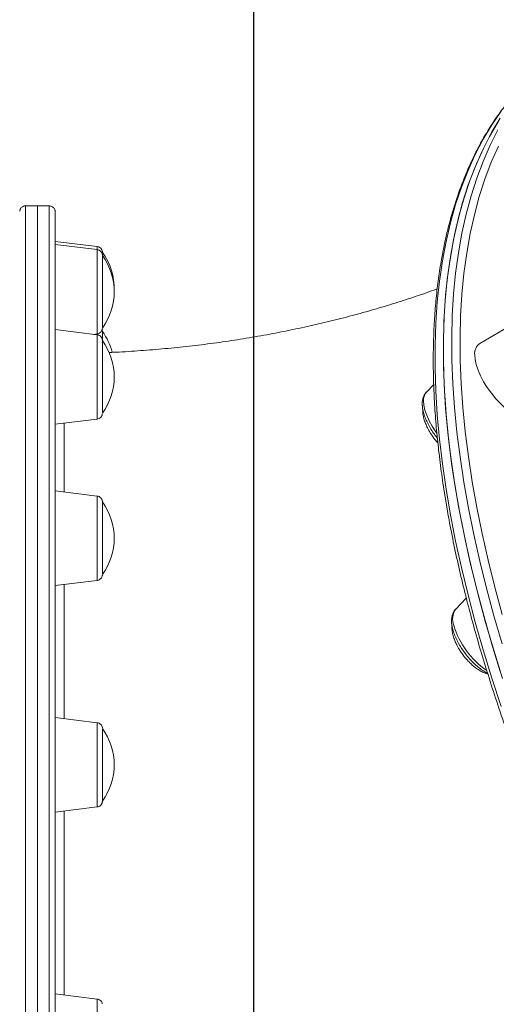
# Model space of a CAD drawing. Units: millimetres. Extents: x -5772 to 4587, y -18038 to 761.
# Drawn here: x 716 to 877, y -12784 to -12451 of the extents above; entities that cross this region are included whole.
import ezdxf

# ---------------------------------------------------------------- set-up
doc = ezdxf.new("R2010")
doc.units = ezdxf.units.MM
doc.layers.add('GIOCO 2018', color=6, linetype='Continuous')
doc.layers.add('QUOTE', color=212, linetype='Continuous', lineweight=18)
doc.dimstyles.new('2011', dxfattribs={"dimtxt": 20, "dimasz": 15, "dimexe": 6, "dimexo": 10, "dimgap": 6, "dimtad": 1, "dimtxsty": 'Standard', "dimcen": 5, "dimadec": 0, "dimazin": 0, "dimtfac": 1, "dimtmove": 0, "dimatfit": 3, "dimfxl": 0, "dimarcsym": 0})

# ---------------------------------------------------------------- blocks, each defined once
blk = doc.blocks.new('*D17')
at = {"color": 0, "linetype": 'ByBlock', "lineweight": -2}
for p, q in [((794.96, -9723.92), (794.96, -18027.19)), ((3572.63, -9723.92), (3572.63, -18027.19)), ((894.96, -18021.19), (3472.63, -18021.19))]:
    blk.add_line(p, q, dxfattribs=at)
at = {"color": 0, "linetype": 'ByBlock'}
for points in [[(794.96, -18021.19), (894.96, -18037.85), (894.96, -18004.52)], [(3572.63, -18021.19), (3472.63, -18037.85), (3472.63, -18004.52)]]:
    blk.add_solid(points, dxfattribs=at)
at = {"color": 0, "linetype": 'ByBlock', "insert": (2183.8, -17955.19), "char_height": 120, "attachment_point": 5}
blk.add_mtext('2800', dxfattribs=at)
blk = doc.blocks.new('*D19')
at = {"color": 0, "linetype": 'ByBlock', "lineweight": -2}
for p, q in [((804.46, -9713.05), (4576.31, -9713.05)), ((4570.31, -9813.05), (4570.31, -17201.86)), ((804.96, -17301.86), (4576.31, -17301.86))]:
    blk.add_line(p, q, dxfattribs=at)
at = {"color": 0, "linetype": 'ByBlock'}
for points in [[(4570.31, -9713.05), (4553.64, -9813.05), (4586.98, -9813.05)], [(4570.31, -17301.86), (4553.64, -17201.86), (4586.98, -17201.86)]]:
    blk.add_solid(points, dxfattribs=at)
at = {"color": 0, "linetype": 'ByBlock', "insert": (4504.31, -13507.45), "char_height": 120, "attachment_point": 5, "rotation": 90}
blk.add_mtext('7600', dxfattribs=at)

msp = doc.modelspace()

# ---------------------------------------------------------------- linework, layer by layer
at = {"layer": 'GIOCO 2018', "color": 7, "linetype": 'Continuous', "lineweight": 15}
for p, q in [((721.901, -12514.022), (717.901, -12514.022)), ((725.901, -12514.022), (721.901, -12514.022)), ((742.145, -12527.782), (727.901, -12526.033)), ((742.145, -12528.83), (727.901, -12527.081)), ((742.144, -12557.61), (727.9, -12555.861)), ((882.716, -12553.984), (871.599, -12560.515)), ((741.013, -12557.471), (742.144, -12557.332)), ((853.506, -12576.984), (853.442, -12577.053)), ((855.982, -12574.42), (853.506, -12576.984)), ((727.9, -12587.861), (742.144, -12586.112)), ((856.291, -12592.898), (857.374, -12594.149)), ((742.144, -12612.161), (727.9, -12610.412)), ((727.9, -12642.412), (742.143, -12640.663)), ((866.994, -12646.646), (863.409, -12650.359)), ((742.143, -12688.765), (727.899, -12687.016)), ((727.899, -12719.016), (742.143, -12717.267)), ((742.143, -12782.203), (727.899, -12780.454))]:
    msp.add_line(p, q, dxfattribs=at)
at = {"layer": 'GIOCO 2018', "color": 7, "linetype": 'Continuous', "lineweight": 15, "flags": 128}
for points in [[(878.837, -12481.981), (875.671, -12486.614), (872.738, -12491.506), (870.041, -12496.654), (867.583, -12502.053), (865.364, -12507.699), (863.388, -12513.587), (861.655, -12519.713), (860.167, -12526.073), (858.925, -12532.659), (857.931, -12539.468), (857.184, -12546.494), (856.686, -12553.731), (856.436, -12561.173), (856.436, -12568.815), (856.686, -12576.649), (857.184, -12584.671), (857.93, -12592.872), (858.925, -12601.248), (860.166, -12609.79), (861.654, -12618.492), (863.387, -12627.347), (865.363, -12636.348), (867.582, -12645.487), (870.04, -12654.758), (872.737, -12664.152), (875.669, -12673.662), (878.835, -12683.28)], [(877.744, -12485.586), (874.87, -12490.542), (872.233, -12495.753), (869.834, -12501.214), (867.676, -12506.921), (865.76, -12512.87), (864.089, -12519.055), (862.662, -12525.471), (861.482, -12532.114), (860.549, -12538.978), (859.864, -12546.057), (859.428, -12553.346), (859.242, -12560.838), (859.304, -12568.529), (859.615, -12576.41), (860.175, -12584.477), (860.984, -12592.723), (862.04, -12601.141), (863.344, -12609.724), (864.893, -12618.465), (866.687, -12627.357), (868.724, -12636.393), (871.002, -12645.566), (873.52, -12654.868), (876.276, -12664.292), (879.267, -12673.83)], [(878.499, -12484.387), (875.566, -12489.279), (872.87, -12494.427), (870.411, -12499.826), (868.193, -12505.472), (866.216, -12511.36), (864.484, -12517.486), (862.996, -12523.846), (861.754, -12530.432), (860.759, -12537.241), (860.012, -12544.267), (859.514, -12551.504), (859.265, -12558.946), (859.265, -12566.588), (859.514, -12574.422), (860.012, -12582.444), (860.759, -12590.645), (861.753, -12599.021), (862.995, -12607.563), (864.483, -12616.265), (866.216, -12625.12), (868.192, -12634.121), (870.41, -12643.26), (872.869, -12652.531), (875.565, -12661.925), (878.498, -12671.435)], [(879.105, -12662.065), (876.349, -12652.641), (873.831, -12643.339), (871.552, -12634.166), (869.515, -12625.13), (867.721, -12616.238), (866.172, -12607.497), (864.869, -12598.914), (863.812, -12590.496), (863.004, -12582.25), (862.444, -12574.183), (862.132, -12566.302), (862.07, -12558.611), (862.257, -12551.119), (862.693, -12543.83), (863.378, -12536.751), (864.31, -12529.887), (865.49, -12523.244), (866.917, -12516.828), (868.589, -12510.643), (870.504, -12504.694), (872.662, -12498.987), (875.061, -12493.526), (877.698, -12488.315)], [(877.83, -12493.833), (875.442, -12499.269), (873.294, -12504.95), (871.387, -12510.871), (869.723, -12517.028), (868.303, -12523.415), (867.128, -12530.027), (866.2, -12536.86), (865.518, -12543.906), (865.084, -12551.162), (864.898, -12558.62), (864.96, -12566.275), (865.27, -12574.121), (865.828, -12582.151), (866.633, -12590.359), (867.684, -12598.738), (868.982, -12607.281), (870.524, -12615.982), (872.309, -12624.833), (874.337, -12633.828), (876.605, -12642.959), (879.112, -12652.218)], [(717.901, -12514.022), (717.901, -12514.045), (717.901, -12514.35), (717.901, -12515.006), (717.901, -12516.015), (717.901, -12517.374), (717.901, -12519.083), (717.901, -12521.14), (717.901, -12523.543), (717.901, -12526.292), (717.901, -12529.383), (717.901, -12532.814), (717.901, -12536.582), (717.9, -12540.684), (717.9, -12545.117), (717.9, -12549.877), (717.9, -12554.961), (717.9, -12560.364), (717.9, -12566.082), (717.9, -12572.111), (717.9, -12578.445), (717.9, -12585.079), (717.9, -12592.008), (717.9, -12599.226), (717.9, -12606.728)], [(721.901, -12514.022), (721.901, -12514.024), (721.901, -12514.24), (721.901, -12514.809), (721.901, -12515.73), (721.901, -12517.001), (721.901, -12518.623), (721.901, -12520.593), (721.901, -12522.91), (721.901, -12525.572), (721.901, -12528.578), (721.901, -12531.924), (721.901, -12535.608), (721.9, -12539.627), (721.9, -12543.978), (721.9, -12548.657), (721.9, -12553.66), (721.9, -12558.984), (721.9, -12564.624), (721.9, -12570.575), (721.9, -12576.833), (721.9, -12583.392), (721.9, -12590.248), (721.9, -12597.395), (721.9, -12604.827), (721.9, -12612.537), (721.9, -12620.521), (721.9, -12628.77), (721.9, -12637.28), (721.9, -12646.042), (721.899, -12655.05), (721.899, -12664.296), (721.899, -12673.773), (721.899, -12683.474), (721.899, -12693.39), (721.899, -12703.513), (721.899, -12713.836), (721.899, -12724.349), (721.899, -12735.045), (721.899, -12745.915), (721.899, -12756.95), (721.899, -12768.14), (721.899, -12779.478), (721.899, -12790.954)], [(721.901, -12514.022), (721.901, -12514.045), (721.901, -12514.35), (721.901, -12515.006), (721.901, -12516.015), (721.901, -12517.374), (721.901, -12519.083), (721.901, -12521.14), (721.901, -12523.543), (721.901, -12526.292), (721.901, -12529.383), (721.901, -12532.814), (721.901, -12536.582), (721.9, -12540.684), (721.9, -12545.117), (721.9, -12549.877), (721.9, -12554.961), (721.9, -12560.364), (721.9, -12566.082), (721.9, -12572.111), (721.9, -12578.445), (721.9, -12585.079), (721.9, -12592.008), (721.9, -12599.226), (721.9, -12606.728)], [(725.899, -12790.954), (725.899, -12779.478), (725.899, -12768.14), (725.899, -12756.95), (725.899, -12745.915), (725.899, -12735.045), (725.899, -12724.349), (725.899, -12713.836), (725.899, -12703.513), (725.899, -12693.39), (725.899, -12683.474), (725.899, -12673.773), (725.899, -12664.296), (725.899, -12655.05), (725.9, -12646.042), (725.9, -12637.28), (725.9, -12628.77), (725.9, -12620.521), (725.9, -12612.537), (725.9, -12604.827), (725.9, -12597.395), (725.9, -12590.248), (725.9, -12583.392), (725.9, -12576.833), (725.9, -12570.575), (725.9, -12564.624), (725.9, -12558.984), (725.9, -12553.66), (725.9, -12548.657), (725.9, -12543.978), (725.9, -12539.627), (725.901, -12535.608), (725.901, -12531.924), (725.901, -12528.578), (725.901, -12525.572), (725.901, -12522.91), (725.901, -12520.593), (725.901, -12518.623), (725.901, -12517.001), (725.901, -12515.73), (725.901, -12514.809), (725.901, -12514.24), (725.901, -12514.024), (725.901, -12514.022)], [(727.901, -12516.022), (727.901, -12516.024), (727.901, -12516.239), (727.901, -12516.806), (727.901, -12517.722), (727.901, -12518.987), (727.901, -12520.602), (727.901, -12522.563), (727.901, -12524.869), (727.901, -12527.52), (727.901, -12530.511), (727.901, -12533.842), (727.901, -12537.509), (727.9, -12541.51), (727.9, -12545.841), (727.9, -12550.498), (727.9, -12555.478), (727.9, -12560.778), (727.9, -12566.392), (727.9, -12572.315), (727.9, -12578.545), (727.9, -12585.074), (727.9, -12591.899), (727.9, -12599.012), (727.9, -12606.41), (727.9, -12614.085), (727.9, -12622.032), (727.9, -12630.244), (727.9, -12638.714), (727.9, -12647.436), (727.899, -12656.403), (727.899, -12665.607), (727.899, -12675.041), (727.899, -12684.697), (727.899, -12694.567), (727.899, -12704.644), (727.899, -12714.919), (727.899, -12725.385), (727.899, -12736.032), (727.899, -12746.851), (727.899, -12757.835), (727.899, -12768.975), (727.899, -12780.26), (727.899, -12791.683)], [(727.901, -12516.642), (727.901, -12516.159), (727.901, -12516.022)], [(727.901, -12526.033), (727.901, -12526.04), (727.901, -12526.286), (727.901, -12526.885), (727.901, -12527.081)], [(727.901, -12527.081), (727.901, -12527.239), (727.901, -12527.75), (727.901, -12528.604), (727.901, -12529.781), (727.901, -12531.255), (727.901, -12532.994), (727.901, -12534.958), (727.901, -12537.103), (727.901, -12539.382), (727.901, -12541.743), (727.901, -12544.134), (727.901, -12546.502), (727.901, -12548.793), (727.901, -12550.957), (727.901, -12552.945), (727.901, -12554.712), (727.901, -12555.861)], [(742.144, -12557.332), (742.144, -12557.33), (742.144, -12557.118), (742.144, -12556.561), (742.144, -12555.671), (742.144, -12554.471), (742.144, -12552.991), (742.144, -12551.267), (742.144, -12549.342), (742.144, -12547.262), (742.144, -12545.079), (742.144, -12542.847), (742.144, -12540.621), (742.144, -12538.455), (742.144, -12536.404), (742.145, -12534.516), (742.145, -12532.84), (742.145, -12531.416), (742.145, -12530.279), (742.145, -12529.457), (742.145, -12528.971), (742.145, -12528.83)], [(742.145, -12528.886), (742.145, -12528.647), (742.145, -12528.047), (742.145, -12527.792), (742.145, -12527.782)], [(743.901, -12529.768), (743.901, -12529.782), (743.901, -12530.059), (743.901, -12530.681), (743.901, -12530.816)], [(743.901, -12530.815), (743.901, -12530.936), (743.901, -12531.402), (743.901, -12532.203), (743.901, -12533.317), (743.901, -12534.712), (743.901, -12536.348), (743.901, -12538.178), (743.901, -12540.149), (743.901, -12542.204), (743.901, -12544.284), (743.901, -12546.33), (743.901, -12548.282), (743.901, -12550.084), (743.901, -12551.685), (743.901, -12553.039), (743.901, -12554.106), (743.901, -12554.856), (743.901, -12555.267), (743.901, -12555.347)], [(727.9, -12555.861), (727.9, -12555.946), (727.9, -12556.37), (727.9, -12557.139)], [(743.902, -12556.524), (743.902, -12556.622), (743.902, -12557.058), (743.902, -12557.832), (743.902, -12558.922), (743.902, -12559.597)], [(727.9, -12557.139), (727.9, -12558.238), (727.9, -12559.641), (727.9, -12561.316), (727.9, -12563.228), (727.9, -12565.332), (727.9, -12567.582), (727.9, -12569.928), (727.9, -12572.316), (727.9, -12574.695), (727.9, -12577.01), (727.9, -12579.211), (727.9, -12581.247), (727.9, -12583.073), (727.9, -12584.649), (727.9, -12585.939), (727.9, -12586.915), (727.9, -12587.555), (727.9, -12587.844), (727.9, -12587.861)], [(742.144, -12586.112), (742.144, -12586.078), (742.144, -12585.75), (742.144, -12585.08), (742.144, -12584.084), (742.144, -12582.788), (742.144, -12581.222), (742.144, -12579.426), (742.144, -12577.443), (742.144, -12575.323), (742.144, -12573.118), (742.144, -12570.882), (742.144, -12568.67), (742.144, -12566.536), (742.144, -12564.534), (742.144, -12562.712), (742.144, -12561.115), (742.144, -12559.783), (742.144, -12558.749), (742.144, -12558.037), (742.144, -12557.665), (742.144, -12557.61)], [(743.9, -12559.595), (743.9, -12559.619), (743.9, -12559.925), (743.9, -12560.575)], [(743.9, -12560.575), (743.9, -12561.549), (743.9, -12562.82), (743.9, -12564.351), (743.9, -12566.098), (743.9, -12568.011), (743.9, -12570.035), (743.9, -12572.111), (743.9, -12574.18), (743.9, -12576.182), (743.9, -12578.06), (743.9, -12579.76), (743.9, -12581.232), (743.9, -12582.435), (743.9, -12583.333), (743.9, -12583.902), (743.9, -12584.124), (743.9, -12584.127)], [(869.84, -12564.412), (869.967, -12565.982), (870.343, -12567.715), (870.961, -12569.574), (871.806, -12571.516), (872.86, -12573.499), (874.1, -12575.478), (875.497, -12577.408), (877.021, -12579.248), (878.636, -12580.954), (880.309, -12582.491), (881.999, -12583.822), (883.672, -12584.919), (885.287, -12585.757), (886.811, -12586.317), (888.208, -12586.586), (889.448, -12586.559), (890.502, -12586.237), (891.347, -12585.626), (891.36, -12585.612)], [(852.52, -12579.998), (852.644, -12581.47), (853.013, -12583.102), (853.618, -12584.852), (854.444, -12586.678), (855.471, -12588.535), (856.674, -12590.377), (857.023, -12590.863)], [(717.9, -12606.728), (717.9, -12614.508), (717.9, -12622.558), (717.9, -12630.874), (717.9, -12639.447), (717.9, -12648.271), (717.899, -12657.339), (717.899, -12666.644), (717.899, -12676.178), (717.899, -12685.933), (717.899, -12695.902), (717.899, -12706.076), (717.899, -12716.447), (717.899, -12727.007), (717.899, -12737.747), (717.899, -12748.659), (717.899, -12759.733), (717.899, -12770.961), (717.899, -12782.334), (717.899, -12793.843)], [(721.9, -12606.728), (721.9, -12614.508), (721.9, -12622.558), (721.9, -12630.874), (721.9, -12639.447), (721.9, -12648.271), (721.899, -12657.339), (721.899, -12666.644), (721.899, -12676.178), (721.899, -12685.933), (721.899, -12695.902), (721.899, -12706.076), (721.899, -12716.447), (721.899, -12727.007), (721.899, -12737.747), (721.899, -12748.659), (721.899, -12759.733), (721.899, -12770.961), (721.899, -12782.334), (721.899, -12793.843)], [(727.9, -12610.412), (727.9, -12610.447), (727.9, -12610.782), (727.9, -12611.466), (727.9, -12612.485), (727.9, -12613.814)], [(742.143, -12640.663), (742.143, -12640.559), (742.143, -12640.115), (742.143, -12639.334), (742.143, -12638.235), (742.143, -12636.845), (742.143, -12635.198), (742.143, -12633.334), (742.143, -12631.3), (742.143, -12629.146), (742.143, -12626.924), (742.143, -12624.69), (742.143, -12622.498), (742.143, -12620.403), (742.144, -12618.455), (742.144, -12616.704), (742.144, -12615.191), (742.144, -12613.955), (742.144, -12613.025), (742.144, -12612.426), (742.144, -12612.17), (742.144, -12612.161)], [(727.9, -12613.814), (727.9, -12615.425), (727.9, -12617.281), (727.9, -12619.341), (727.9, -12621.559), (727.9, -12623.886), (727.9, -12626.269), (727.9, -12628.655), (727.9, -12630.991), (727.9, -12633.225), (727.9, -12635.307), (727.9, -12637.189), (727.9, -12638.832), (727.9, -12640.196), (727.9, -12641.253), (727.9, -12641.978), (727.9, -12642.356), (727.9, -12642.412)], [(743.9, -12614.146), (743.9, -12614.293), (743.9, -12614.787), (743.9, -12615.615), (743.9, -12616.754)], [(743.9, -12616.754), (743.9, -12618.171), (743.9, -12619.825), (743.9, -12621.668), (743.9, -12623.648), (743.9, -12625.708), (743.9, -12627.787), (743.9, -12629.827), (743.9, -12631.769), (743.9, -12633.557), (743.9, -12635.139), (743.9, -12636.47), (743.9, -12637.512), (743.9, -12638.235), (743.9, -12638.617), (743.9, -12638.678)], [(727.899, -12687.016), (727.899, -12687.023), (727.899, -12687.269), (727.899, -12687.868), (727.899, -12688.804), (727.899, -12690.058), (727.899, -12691.602), (727.899, -12693.401)], [(742.143, -12717.267), (742.143, -12717.266), (742.143, -12717.054), (742.143, -12716.496), (742.143, -12715.606), (742.143, -12714.407), (742.143, -12712.927), (742.143, -12711.203), (742.143, -12709.277), (742.143, -12707.197), (742.143, -12705.014), (742.143, -12702.783), (742.143, -12700.556), (742.143, -12698.391), (742.143, -12696.339), (742.143, -12694.452), (742.143, -12692.775), (742.143, -12691.351), (742.143, -12690.214), (742.143, -12689.392), (742.143, -12688.906), (742.143, -12688.765)], [(727.899, -12693.401), (727.899, -12695.414), (727.899, -12697.597), (727.899, -12699.901), (727.899, -12702.275), (727.899, -12704.666), (727.899, -12707.019), (727.899, -12709.283), (727.899, -12711.408), (727.899, -12713.344), (727.899, -12715.05), (727.899, -12716.487), (727.899, -12717.624), (727.899, -12718.434), (727.899, -12718.899), (727.899, -12719.016)], [(743.899, -12690.75), (743.899, -12690.787), (743.899, -12691.122), (743.899, -12691.8), (743.899, -12692.8), (743.899, -12694.094), (743.899, -12695.645)], [(743.899, -12695.645), (743.899, -12697.408), (743.899, -12699.332), (743.899, -12701.362), (743.899, -12703.44), (743.899, -12705.506), (743.899, -12707.5), (743.899, -12709.365), (743.899, -12711.047), (743.899, -12712.498), (743.899, -12713.677), (743.899, -12714.549), (743.899, -12715.089), (743.899, -12715.282), (743.899, -12715.282)], [(727.899, -12780.454), (727.899, -12780.612), (727.899, -12781.123), (727.899, -12781.977), (727.899, -12783.154), (727.899, -12784.628), (727.899, -12786.367), (727.899, -12788.33), (727.899, -12790.476)], [(742.142, -12810.705), (742.142, -12810.671), (742.142, -12810.343), (742.142, -12809.673), (742.142, -12808.677), (742.142, -12807.38), (742.142, -12805.815), (742.142, -12804.018), (742.142, -12802.036), (742.142, -12799.916), (742.142, -12797.711), (742.142, -12795.475), (742.142, -12793.262), (742.142, -12791.129), (742.142, -12789.127), (742.143, -12787.305), (742.143, -12785.708), (742.143, -12784.376), (742.143, -12783.341), (742.143, -12782.63), (742.143, -12782.258), (742.143, -12782.203)]]:
    msp.add_lwpolyline(points, dxfattribs=at)
at = {"layer": 'GIOCO 2018', "color": 7, "linetype": 'Continuous', "lineweight": 15}
for centre, radius, start, end in [((727.094, -12542.033), 20.807, 358.53481, 36.12262), ((727.094, -12543.081), 20.807, 323.87704, 36.12262), ((727.095, -12568.79), 20.807, 14.57973, 36.12262), ((727.094, -12571.861), 20.807, 323.87704, 36.12262), ((874.022, -12563.954), 4.206, 125.15914, 186.25364), ((856.759, -12579.708), 4.249, 141.32989, 183.91225), ((727.093, -12626.412), 20.807, 323.87704, 36.12262), ((868.341, -12653.746), 5.983, 145.52273, 201.28082), ((889.888, -12647.718), 28.335, 196.82182, 235.62895), ((727.092, -12703.016), 20.807, 323.87704, 36.12262)]:
    msp.add_arc(centre, radius, start, end, dxfattribs=at)
for points, knots in [([(883.061, -12476.642), (882.42, -12477.379), (880.631, -12479.434), (877.924, -12483.069), (874.922, -12487.524), (872.141, -12492.222), (869.569, -12497.147), (867.212, -12502.3), (865.071, -12507.676), (863.149, -12513.27), (861.446, -12519.079), (859.965, -12525.098), (858.707, -12531.324), (857.672, -12537.749), (856.862, -12544.371), (856.277, -12551.184), (855.917, -12558.182), (855.783, -12565.36), (855.874, -12572.713), (856.191, -12580.236), (856.732, -12587.922), (857.497, -12595.766), (858.486, -12603.763), (859.698, -12611.906), (861.131, -12620.19), (862.785, -12628.609), (864.658, -12637.156), (866.748, -12645.826), (869.054, -12654.612), (871.575, -12663.508), (874.308, -12672.508), (877.251, -12681.605), (880.403, -12690.792), (883.76, -12700.064), (887.32, -12709.413), (891.081, -12718.832), (895.04, -12728.316), (899.194, -12737.857), (903.539, -12747.448), (908.074, -12757.082), (912.794, -12766.753), (917.696, -12776.454), (922.776, -12786.177), (928.031, -12795.915), (933.457, -12805.663), (939.051, -12815.411), (944.807, -12825.154), (950.721, -12834.885), (956.791, -12844.596), (963.01, -12854.28), (969.375, -12863.931), (975.881, -12873.542), (982.524, -12883.104), (989.297, -12892.613), (996.198, -12902.06), (1003.219, -12911.44), (1010.358, -12920.744), (1017.608, -12929.967), (1024.963, -12939.102), (1032.42, -12948.142), (1039.972, -12957.081), (1047.614, -12965.911), (1055.34, -12974.628), (1063.145, -12983.224), (1071.024, -12991.693), (1078.97, -13000.03), (1086.978, -13008.228), (1095.041, -13016.281), (1103.155, -13024.183), (1111.314, -13031.929), (1119.511, -13039.513), (1127.74, -13046.929), (1135.996, -13054.173), (1144.273, -13061.239), (1152.565, -13068.121), (1160.865, -13074.816), (1169.169, -13081.317), (1177.469, -13087.621), (1185.76, -13093.722), (1194.037, -13099.617), (1202.292, -13105.3), (1210.521, -13110.769), (1218.717, -13116.018), (1226.875, -13121.044), (1234.988, -13125.844), (1243.051, -13130.413), (1251.058, -13134.749), (1259.004, -13138.848), (1266.883, -13142.707), (1274.688, -13146.324), (1282.416, -13149.695), (1290.059, -13152.818), (1297.614, -13155.691), (1305.073, -13158.311), (1312.433, -13160.676), (1319.688, -13162.785), (1326.832, -13164.635), (1333.86, -13166.226), (1340.767, -13167.555), (1347.549, -13168.621), (1354.199, -13169.424), (1360.714, -13169.963), (1367.087, -13170.237), (1373.314, -13170.245), (1379.39, -13169.988), (1385.311, -13169.466), (1391.071, -13168.678), (1396.666, -13167.627), (1402.091, -13166.313), (1407.343, -13164.739), (1412.413, -13162.898), (1417.107, -13160.913), (1420.021, -13159.415), (1421.376, -13158.719)], [0, 0, 0, 0, 0.0050229, 0.014006, 0.0229964, 0.0319954, 0.0410035, 0.0500211, 0.0590477, 0.0680828, 0.0771256, 0.0861751, 0.0952304, 0.1042903, 0.1133541, 0.1224207, 0.1314896, 0.1405599, 0.1496312, 0.158703, 0.167775, 0.1768467, 0.185918, 0.1949887, 0.2040588, 0.2131281, 0.2221966, 0.2312643, 0.2403312, 0.2493972, 0.2584624, 0.2675269, 0.2765905, 0.2856534, 0.2947157, 0.3037772, 0.3128381, 0.3218985, 0.3309582, 0.3400175, 0.3490762, 0.3581345, 0.3671924, 0.3762499, 0.385307, 0.3943638, 0.4034204, 0.4124766, 0.4215326, 0.4305884, 0.439644, 0.4486994, 0.4577547, 0.4668099, 0.475865, 0.48492, 0.4939749, 0.5030299, 0.5120848, 0.5211398, 0.5301948, 0.5392499, 0.5483051, 0.5573603, 0.5664157, 0.5754713, 0.584527, 0.593583, 0.6026392, 0.6116956, 0.6207524, 0.6298094, 0.6388668, 0.6479246, 0.6569828, 0.6660415, 0.6751006, 0.6841603, 0.6932205, 0.7022812, 0.7113426, 0.7204047, 0.7294675, 0.738531, 0.7475953, 0.7566603, 0.7657263, 0.774793, 0.7838607, 0.7929292, 0.8019987, 0.8110689, 0.82014, 0.8292119, 0.8382844, 0.8473573, 0.8564306, 0.8655039, 0.8745768, 0.8836488, 0.8927195, 0.9017881, 0.910854, 0.9199162, 0.9289739, 0.938026, 0.9470714, 0.9561092, 0.9651385, 0.9741587, 0.9831694, 0.9921707, 1, 1, 1, 1]), ([(717.899, -12514.054), (717.756, -12514.05), (717.395, -12514.041), (716.89, -12514.267), (716.462, -12514.603), (716.187, -12514.965), (716.026, -12515.301), (715.943, -12515.583), (715.921, -12515.751), (715.911, -12515.82)], [0, 0, 0, 0, 0.14518661, 0.36703099, 0.54755711, 0.70015555, 0.82724161, 0.92805086, 1, 1, 1, 1]), ([(727.901, -12526.033), (727.901, -12525.305), (727.901, -12523.764), (727.901, -12521.791), (727.901, -12520.031), (727.901, -12518.588), (727.901, -12517.469), (727.901, -12516.623), (727.903, -12516.247), (727.898, -12515.81), (727.902, -12516.046), (727.901, -12515.987), (727.9, -12515.964), (727.899, -12515.915), (727.887, -12515.746), (727.833, -12515.458), (727.67, -12515.049), (727.345, -12514.588), (726.809, -12514.203), (726.27, -12514.005), (725.965, -12514.04), (725.897, -12514.048)], [0, 0, 0, 0, 0.1088764, 0.2303751, 0.351874, 0.473373, 0.5948725, 0.7163732, 0.8378772, 0.9593998, 0.9670771, 0.9676817, 0.9679887, 0.9683611, 0.9693938, 0.9731851, 0.9775104, 0.9829697, 0.9904842, 0.9978864, 1, 1, 1, 1]), ([(743.901, -12529.857), (743.901, -12529.824), (743.901, -12529.782), (743.901, -12529.769), (743.901, -12529.768), (743.901, -12529.765), (743.901, -12529.765), (743.901, -12529.76), (743.901, -12529.755), (743.901, -12529.736), (743.9, -12529.697), (743.895, -12529.591), (743.862, -12529.309), (743.714, -12528.85), (743.322, -12528.306), (742.78, -12527.908), (742.347, -12527.84), (742.175, -12527.813)], [0, 0, 0, 0, 0.2389831, 0.296044, 0.3253391, 0.3337847, 0.3402008, 0.3414726, 0.3426517, 0.3446354, 0.3552047, 0.3696571, 0.4182135, 0.552564, 0.6983792, 0.8796599, 1, 1, 1, 1]), ([(743.863, -12530.514), (743.835, -12530.361), (743.762, -12529.969), (743.404, -12529.443), (742.856, -12529.001), (742.417, -12528.896), (742.196, -12528.843)], [0, 0, 0, 0, 0.1833676, 0.4698725, 0.7336316, 1, 1, 1, 1]), ([(857.185, -12542.072), (856.797, -12542.216), (854.172, -12543.196), (849.131, -12544.912), (842.064, -12547.202), (834.82, -12549.362), (827.428, -12551.398), (819.893, -12553.3), (812.226, -12555.062), (804.438, -12556.679), (796.539, -12558.146), (788.54, -12559.459), (780.453, -12560.613), (772.288, -12561.604), (764.058, -12562.434), (755.773, -12563.08), (749.753, -12563.468), (746.492, -12563.587), (746.015, -12563.604)], [0, 0, 0, 0, 0.0120643, 0.0817576, 0.1514257, 0.2210809, 0.2907334, 0.3603904, 0.4300568, 0.4997377, 0.5694365, 0.6391555, 0.7088955, 0.7786562, 0.8484367, 0.9182349, 0.9880482, 1, 1, 1, 1]), ([(742.151, -12557.306), (742.215, -12557.305), (742.496, -12557.304), (742.922, -12557.091), (743.347, -12556.759), (743.62, -12556.397), (743.778, -12556.061), (743.854, -12555.805), (743.873, -12555.664), (743.879, -12555.621)], [0, 0, 0, 0, 0.0737346, 0.3217075, 0.5237457, 0.6945506, 0.8367047, 0.9493105, 1, 1, 1, 1]), ([(743.902, -12556.611), (743.902, -12556.585), (743.902, -12556.54), (743.902, -12556.527), (743.902, -12556.523), (743.902, -12556.522), (743.902, -12556.521), (743.902, -12556.519), (743.902, -12556.515), (743.902, -12556.509), (743.9, -12556.344), (743.87, -12556.063), (743.762, -12555.809), (743.716, -12555.702)], [0, 0, 0, 0, 0.3065082, 0.5280199, 0.58395, 0.6038865, 0.6130732, 0.6191419, 0.6216839, 0.6240936, 0.6296379, 0.8432912, 1, 1, 1, 1]), ([(743.888, -12559.411), (743.868, -12559.269), (743.816, -12558.918), (743.553, -12558.413), (743.102, -12557.96), (742.615, -12557.677), (742.273, -12557.653), (742.158, -12557.645)], [0, 0, 0, 0, 0.1593691, 0.3959526, 0.6187861, 0.8718883, 1, 1, 1, 1]), ([(853.429, -12577.114), (853.25, -12577.315), (852.812, -12577.806), (852.387, -12578.796), (852.11, -12580.016), (852.068, -12581.409), (852.265, -12582.969), (852.707, -12584.66), (853.376, -12586.424), (854.243, -12588.209), (855.289, -12589.976), (856.289, -12591.455), (856.978, -12592.297), (857.223, -12592.597)], [0, 0, 0, 0, 0.058297, 0.1424315, 0.2307325, 0.3261437, 0.4281903, 0.5331123, 0.6372752, 0.7402585, 0.8423278, 0.9438444, 1, 1, 1, 1]), ([(852.27, -12582.712), (852.253, -12582.948), (852.206, -12583.627), (852.375, -12584.88), (852.748, -12586.417), (853.322, -12587.974), (853.976, -12589.35), (854.657, -12590.555), (855.387, -12591.703), (855.97, -12592.474), (856.291, -12592.898)], [0, 0, 0, 0, 0.0770916, 0.2212724, 0.3696245, 0.5195396, 0.6608298, 0.7608539, 0.8683206, 1, 1, 1, 1]), ([(742.176, -12586.09), (742.371, -12586.053), (742.753, -12585.98), (743.211, -12585.665), (743.534, -12585.309), (743.73, -12584.959), (743.835, -12584.664), (743.866, -12584.488), (743.878, -12584.417)], [0, 0, 0, 0, 0.2305743, 0.4505464, 0.6353283, 0.7906415, 0.9164658, 1, 1, 1, 1]), ([(727.9, -12610.42), (727.9, -12610.233), (727.9, -12606.32), (727.9, -12599.718), (727.9, -12592.341), (727.9, -12588.82), (727.9, -12587.861)], [0, 0, 0, 0, 0.02062552, 0.43353488, 0.84578439, 1, 1, 1, 1]), ([(730.934, -12587.488), (730.935, -12589.427), (730.935, -12593.852), (730.936, -12601.614), (730.937, -12607.866), (730.937, -12610.785)], [0, 0, 0, 0, 0.2937215, 0.6703223, 1, 1, 1, 1]), ([(743.891, -12613.962), (743.89, -12613.953), (743.885, -12613.884), (743.858, -12613.718), (743.766, -12613.382), (743.531, -12612.935), (743.08, -12612.495), (742.587, -12612.218), (742.253, -12612.2), (742.148, -12612.194)], [0, 0, 0, 0, 0.010052, 0.076983, 0.187237, 0.3963777, 0.6298342, 0.8836118, 1, 1, 1, 1]), ([(742.142, -12640.653), (742.162, -12640.654), (742.407, -12640.665), (742.819, -12640.476), (743.279, -12640.158), (743.576, -12639.795), (743.755, -12639.452), (743.846, -12639.158), (743.882, -12638.972), (743.888, -12638.886), (743.889, -12638.875)], [0, 0, 0, 0, 0.0221993, 0.2734812, 0.4757757, 0.6464292, 0.7892559, 0.9037971, 0.9880807, 1, 1, 1, 1]), ([(727.9, -12687.016), (727.9, -12683.145), (727.9, -12673.908), (727.9, -12660.372), (727.9, -12649.351), (727.9, -12643.709), (727.9, -12642.412)], [0, 0, 0, 0, 0.2392189, 0.5708077, 0.9013548, 1, 1, 1, 1]), ([(730.938, -12642.039), (730.938, -12644.226), (730.938, -12650.659), (730.938, -12662.406), (730.937, -12675.308), (730.937, -12683.965), (730.937, -12687.389)], [0, 0, 0, 0, 0.1624664, 0.477846, 0.7934682, 1, 1, 1, 1]), ([(863.383, -12650.434), (863.298, -12650.511), (862.926, -12650.847), (862.497, -12651.656), (862.109, -12652.798), (861.962, -12654.115), (862.044, -12655.597), (862.373, -12657.234), (862.94, -12658.971), (863.718, -12660.75), (864.681, -12662.531), (865.805, -12664.28), (867.065, -12665.965), (868.434, -12667.552), (869.886, -12669.011), (871.394, -12670.305), (872.851, -12671.374), (873.791, -12671.89), (874.222, -12672.126)], [0, 0, 0, 0, 0.01661954, 0.07250818, 0.12981817, 0.19116773, 0.25744163, 0.326941, 0.39680058, 0.46590231, 0.53429038, 0.60219791, 0.66985721, 0.73747747, 0.80521906, 0.87327507, 0.94190091, 1, 1, 1, 1]), ([(862.174, -12656.051), (862.156, -12656.299), (862.107, -12656.99), (862.277, -12658.255), (862.65, -12659.792), (863.224, -12661.349), (863.878, -12662.725), (864.559, -12663.93), (865.289, -12665.079), (865.872, -12665.849), (866.193, -12666.273)], [0, 0, 0, 0, 0.0806061, 0.2242379, 0.372025, 0.5213692, 0.6621214, 0.7617646, 0.868822, 1, 1, 1, 1]), ([(866.193, -12666.273), (866.656, -12666.832), (867.31, -12667.62), (868.367, -12668.681), (869.306, -12669.534), (870.468, -12670.444), (871.711, -12671.257), (873.01, -12671.946), (873.872, -12672.243), (874.303, -12672.391)], [0, 0, 0, 0, 0.19787362, 0.2788616, 0.41276831, 0.55142366, 0.69850025, 0.84936483, 1, 1, 1, 1]), ([(743.874, -12690.495), (743.831, -12690.286), (743.743, -12689.859), (743.338, -12689.314), (742.794, -12688.904), (742.355, -12688.819), (742.146, -12688.779)], [0, 0, 0, 0, 0.2416841, 0.4940198, 0.7587403, 1, 1, 1, 1]), ([(742.143, -12717.235), (742.244, -12717.231), (742.554, -12717.217), (742.993, -12716.982), (743.394, -12716.642), (743.647, -12716.281), (743.793, -12715.952), (743.865, -12715.681), (743.884, -12715.523), (743.891, -12715.459)], [0, 0, 0, 0, 0.11075452, 0.34156397, 0.53116104, 0.69149349, 0.82426448, 0.92833695, 1, 1, 1, 1]), ([(727.899, -12780.454), (727.899, -12774.511), (727.899, -12762.055), (727.899, -12743.843), (727.899, -12729.274), (727.899, -12721.252), (727.899, -12719.016)], [0, 0, 0, 0, 0.2766489, 0.5797772, 0.8829053, 1, 1, 1, 1]), ([(730.934, -12718.644), (730.934, -12721.473), (730.933, -12730.134), (730.932, -12745.255), (730.93, -12763.129), (730.929, -12775.166), (730.929, -12780.826)], [0, 0, 0, 0, 0.14618787, 0.44743317, 0.74017617, 1, 1, 1, 1]), ([(743.856, -12783.786), (743.855, -12783.776), (743.831, -12783.612), (743.696, -12783.267), (743.35, -12782.755), (742.807, -12782.341), (742.355, -12782.261), (742.165, -12782.226)], [0, 0, 0, 0, 0.011357, 0.2026493, 0.4442777, 0.7651235, 1, 1, 1, 1])]:
    msp.add_open_spline(points, degree=3, knots=knots, dxfattribs=at)

# ---------------------------------------------------------------- dimensions: what is measured, and where the dimension line sits
at = {"layer": 'QUOTE'}
dim = msp.add_linear_dim(base=(4570.309, -17301.857), p1=(794.459, -9713.052), p2=(794.963, -17301.857), angle=90, text='7600', dimstyle='2011', override={"dimtxt": 120, "dimasz": 100, "dimpost": '<>', "dimtzin": 0}, dxfattribs=at)
dim.commit()
dim.dimension.update_dxf_attribs({"geometry": '*D19', "text_midpoint": (4504.309, -13507.455), "text_rotation": 90})
dim = msp.add_linear_dim(base=(3572.629, -18021.186), p1=(794.963, -9713.925), p2=(3572.629, -9713.925), text='2800', dimstyle='2011', override={"dimtxt": 120, "dimasz": 100, "dimpost": '<>', "dimtzin": 0}, dxfattribs=at)
dim.commit()
dim.dimension.update_dxf_attribs({"geometry": '*D17', "text_midpoint": (2183.796, -17955.186)})

doc.saveas('drawing.dxf')
